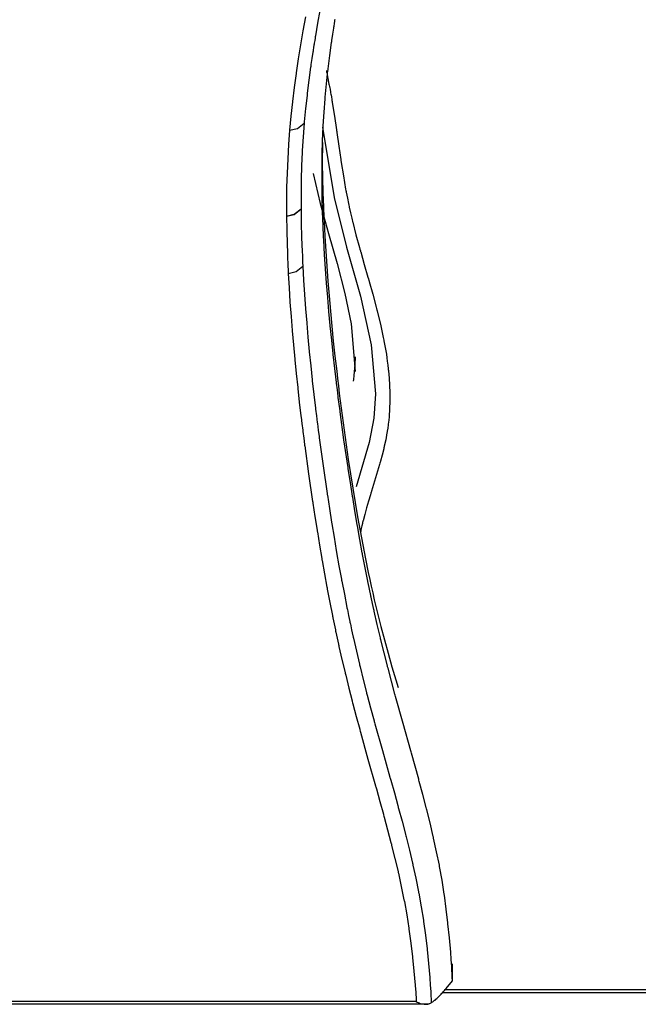
# Model space of a CAD drawing. Units: inches. Extents: x 1033.7 to 1061.5, y -1508.2 to -1457.5.
# Drawn here: x 1040.3 to 1042.1, y -1499.8 to -1496.9 of the extents above; entities that cross this region are included whole.
import ezdxf

# ---------------------------------------------------------------- set-up
doc = ezdxf.new("R2010")
doc.units = ezdxf.units.IN
doc.header["$MEASUREMENT"] = 0
doc.layers.add('Ebene 1', color=7, linetype='Continuous')

msp = doc.modelspace()

# ---------------------------------------------------------------- linework, layer by layer
at = {"layer": 'Ebene 1', "color": 179, "lineweight": 25, "true_color": 0x1d1d1b}
for points in [[(1041.1912, -1496.9215), (1041.1847, -1496.9581), (1041.1785, -1496.9946), (1041.1781, -1496.9977), (1041.1776, -1497.0008), (1041.1764, -1497.008), (1041.1752, -1497.0153), (1041.1747, -1497.018), (1041.1743, -1497.0211), (1041.173, -1497.0283), (1041.1719, -1497.0356), (1041.1716, -1497.0387), (1041.1711, -1497.0414), (1041.1685, -1497.0594), (1041.1657, -1497.0766), (1041.1654, -1497.0793), (1041.165, -1497.0821)], [(1041.1495, -1496.9395), (1041.1425, -1496.9798), (1041.1358, -1497.0201), (1041.1292, -1497.0604), (1041.1234, -1497.1007)], [(1041.5717, -1499.7079), (1041.5712, -1499.698), (1041.5709, -1499.6876), (1041.5702, -1499.6773), (1041.5698, -1499.6673), (1041.5685, -1499.6466), (1041.5669, -1499.6259), (1041.5633, -1499.585), (1041.5592, -1499.544), (1041.5592, -1499.5429), (1041.5592, -1499.5419), (1041.5543, -1499.5019), (1041.5488, -1499.462), (1041.5485, -1499.4606), (1041.5485, -1499.4589), (1041.5423, -1499.4192), (1041.535, -1499.38), (1041.5347, -1499.3779), (1041.5344, -1499.3758), (1041.5264, -1499.3373), (1041.5178, -1499.2983), (1041.5175, -1499.2956), (1041.5168, -1499.2932), (1041.5078, -1499.2546), (1041.4984, -1499.2167), (1041.4975, -1499.2139), (1041.4968, -1499.2105), (1041.4868, -1499.1733), (1041.4768, -1499.1354), (1041.4758, -1499.1319), (1041.4751, -1499.1288), (1041.4648, -1499.0913), (1041.4544, -1499.0541), (1041.4534, -1499.0506), (1041.4524, -1499.0472), (1041.4303, -1498.9693), (1041.4086, -1498.8915), (1041.4078, -1498.888), (1041.4067, -1498.8849), (1041.3967, -1498.8474), (1041.3869, -1498.8102), (1041.3859, -1498.8067), (1041.3852, -1498.8039), (1041.3755, -1498.7661), (1041.3662, -1498.7288), (1041.3655, -1498.7257), (1041.3649, -1498.723), (1041.3559, -1498.6847), (1041.3473, -1498.6469), (1041.3468, -1498.6444), (1041.3461, -1498.642), (1041.3421, -1498.6241), (1041.3383, -1498.6062), (1041.338, -1498.6038), (1041.3373, -1498.6014), (1041.3335, -1498.5835), (1041.3297, -1498.5655), (1041.3294, -1498.5628), (1041.3289, -1498.5607), (1041.3211, -1498.5221), (1041.3139, -1498.4836), (1041.3135, -1498.4815), (1041.313, -1498.4794), (1041.3059, -1498.4405), (1041.2992, -1498.4016), (1041.2987, -1498.3995), (1041.2985, -1498.3974), (1041.2918, -1498.3588), (1041.2856, -1498.3196), (1041.2853, -1498.3178), (1041.2849, -1498.3161), (1041.2787, -1498.2768), (1041.2725, -1498.2379), (1041.2725, -1498.2362), (1041.2722, -1498.2341), (1041.2603, -1498.1542), (1041.2494, -1498.0739), (1041.2491, -1498.0726), (1041.2491, -1498.0708), (1041.2463, -1498.0522), (1041.2439, -1498.0329), (1041.2439, -1498.0316), (1041.2438, -1498.0302), (1041.2414, -1498.0109), (1041.2389, -1497.9919), (1041.2388, -1497.9909), (1041.2388, -1497.9895), (1041.2339, -1497.9496), (1041.2295, -1497.9096), (1041.2295, -1497.9089), (1041.2293, -1497.9079), (1041.2252, -1497.8679), (1041.221, -1497.8276), (1041.2209, -1497.8269), (1041.2209, -1497.8262), (1041.2171, -1497.7863), (1041.2136, -1497.7456), (1041.2136, -1497.7453), (1041.2136, -1497.7449), (1041.2103, -1497.7043), (1041.2074, -1497.6636), (1041.2048, -1497.6226), (1041.2026, -1497.5816), (1041.2019, -1497.5713), (1041.2016, -1497.5613), (1041.2016, -1497.561), (1041.201, -1497.551), (1041.2005, -1497.541), (1041.2005, -1497.5406), (1041.2005, -1497.5403), (1041.1998, -1497.5203), (1041.1992, -1497.5003), (1041.1992, -1497.4996), (1041.1992, -1497.4993), (1041.1981, -1497.459), (1041.1974, -1497.4187), (1041.1974, -1497.418), (1041.1974, -1497.417), (1041.1974, -1497.377), (1041.1978, -1497.337), (1041.1979, -1497.3363), (1041.1979, -1497.335), (1041.1992, -1497.2957), (1041.2007, -1497.2561), (1041.2009, -1497.2543), (1041.2009, -1497.253), (1041.2033, -1497.214), (1041.2064, -1497.1751), (1041.2064, -1497.173), (1041.2066, -1497.171), (1041.2103, -1497.1324), (1041.2145, -1497.0938), (1041.2148, -1497.0917), (1041.215, -1497.089), (1041.2198, -1497.0511), (1041.225, -1497.0132), (1041.2253, -1497.0104), (1041.2257, -1497.0077), (1041.2284, -1496.9898), (1041.2312, -1496.9725), (1041.2315, -1496.9698), (1041.2319, -1496.9667), (1041.2329, -1496.9594), (1041.2343, -1496.9522), (1041.2346, -1496.9491), (1041.2352, -1496.9464)], [(1041.123, -1497.1028), (1041.1175, -1497.1427), (1041.1127, -1497.1827)], [(1041.1234, -1497.1007), (1041.1234, -1497.1014), (1041.1232, -1497.1014), (1041.1232, -1497.1021), (1041.123, -1497.1028)], [(1041.1647, -1497.0842), (1041.1595, -1497.1214), (1041.1551, -1497.1593), (1041.1547, -1497.1613), (1041.1544, -1497.1641)], [(1041.165, -1497.0821), (1041.1649, -1497.0831), (1041.1647, -1497.0842)], [(1041.2098, -1497.0938), (1041.2105, -1497.0972), (1041.2107, -1497.0986), (1041.211, -1497.0997), (1041.2143, -1497.1165), (1041.2174, -1497.1331), (1041.2181, -1497.1365), (1041.219, -1497.1403), (1041.2191, -1497.1413), (1041.2195, -1497.1427), (1041.2205, -1497.1486), (1041.2215, -1497.1548), (1041.2222, -1497.1582), (1041.2227, -1497.162), (1041.2229, -1497.1627), (1041.2233, -1497.1641), (1041.2243, -1497.1703), (1041.2253, -1497.1765), (1041.226, -1497.1799), (1041.2264, -1497.1834), (1041.2267, -1497.1844), (1041.2269, -1497.1854), (1041.2329, -1497.2247), (1041.2388, -1497.264), (1041.2393, -1497.2667), (1041.2396, -1497.2695), (1041.2398, -1497.2709), (1041.24, -1497.2716), (1041.2457, -1497.3108), (1041.2512, -1497.3498), (1041.2517, -1497.3529), (1041.2522, -1497.3556), (1041.2522, -1497.3567), (1041.2524, -1497.3577), (1041.2586, -1497.3963), (1041.265, -1497.4345), (1041.2658, -1497.4383), (1041.2663, -1497.4418), (1041.2667, -1497.4428), (1041.2667, -1497.4438), (1041.2701, -1497.4604), (1041.2734, -1497.4762), (1041.2743, -1497.4803), (1041.2749, -1497.4845), (1041.2753, -1497.4855), (1041.2756, -1497.4865), (1041.2791, -1497.5024), (1041.2829, -1497.5182), (1041.2839, -1497.5224), (1041.2849, -1497.5265), (1041.2853, -1497.5279), (1041.2856, -1497.5296), (1041.2949, -1497.5658), (1041.3049, -1497.602), (1041.3063, -1497.6068), (1041.3077, -1497.6119), (1041.308, -1497.6133), (1041.3087, -1497.6147), (1041.3189, -1497.6509), (1041.329, -1497.687), (1041.3306, -1497.6919), (1041.332, -1497.6967), (1041.3325, -1497.6984), (1041.3328, -1497.7001), (1041.3432, -1497.7367), (1041.3528, -1497.7732), (1041.354, -1497.7773), (1041.3552, -1497.7821), (1041.3556, -1497.7835), (1041.3559, -1497.7852), (1041.3652, -1497.8228), (1041.3733, -1497.8607), (1041.374, -1497.8645), (1041.3749, -1497.8683), (1041.375, -1497.8696), (1041.3752, -1497.8707), (1041.3788, -1497.8896), (1041.3821, -1497.9089), (1041.3835, -1497.9192), (1041.3848, -1497.9289), (1041.3862, -1497.9399), (1041.3876, -1497.9503), (1041.3878, -1497.953), (1041.3879, -1497.9551), (1041.3881, -1497.9561), (1041.3883, -1497.9568), (1041.3902, -1497.9775), (1041.3914, -1497.9978), (1041.3921, -1498.0198), (1041.3922, -1498.0419), (1041.3922, -1498.0426), (1041.3922, -1498.0433), (1041.3914, -1498.0653), (1041.39, -1498.0874), (1041.39, -1498.0874), (1041.39, -1498.0881), (1041.389, -1498.0984), (1041.3876, -1498.1091), (1041.3876, -1498.1101), (1041.3874, -1498.1115), (1041.3862, -1498.1208), (1041.3848, -1498.1301), (1041.3845, -1498.1308), (1041.3845, -1498.1311), (1041.3842, -1498.1328), (1041.3838, -1498.1349), (1041.3804, -1498.1542), (1041.3762, -1498.1728), (1041.3761, -1498.1742), (1041.3759, -1498.1749), (1041.3752, -1498.1776), (1041.3745, -1498.1807), (1041.37, -1498.1983), (1041.3652, -1498.2162), (1041.3649, -1498.2169), (1041.3645, -1498.2183), (1041.3638, -1498.2217), (1041.3628, -1498.2252), (1041.3571, -1498.2445), (1041.3514, -1498.2638), (1041.3456, -1498.2827), (1041.3395, -1498.3017), (1041.3392, -1498.303), (1041.3388, -1498.3044), (1041.3376, -1498.3079), (1041.3364, -1498.312), (1041.3308, -1498.3309), (1041.3251, -1498.3502), (1041.3201, -1498.3688), (1041.3151, -1498.3874), (1041.3149, -1498.3885), (1041.3146, -1498.3892), (1041.3139, -1498.3919), (1041.3134, -1498.3947), (1041.3116, -1498.4019), (1041.3101, -1498.4091), (1041.3099, -1498.4091), (1041.3099, -1498.4095), (1041.3099, -1498.4098), (1041.3097, -1498.4105), (1041.3092, -1498.4129), (1041.3087, -1498.4153), (1041.3077, -1498.4212)], [(1041.1125, -1497.1844), (1041.1082, -1497.2247), (1041.1044, -1497.265)], [(1041.1127, -1497.1827), (1041.1127, -1497.1834), (1041.1127, -1497.1834), (1041.1127, -1497.1841), (1041.1125, -1497.1844)], [(1041.1544, -1497.1655), (1041.1502, -1497.2034), (1041.1464, -1497.2416), (1041.1464, -1497.2433), (1041.1461, -1497.2454)], [(1041.1544, -1497.1641), (1041.1544, -1497.1648), (1041.1544, -1497.1655)], [(1041.1044, -1497.265), (1041.1013, -1497.306), (1041.0989, -1497.3474)], [(1041.1044, -1497.265), (1041.1268, -1497.2605), (1041.1461, -1497.2454)], [(1041.1461, -1497.2454), (1041.1432, -1497.2847), (1041.1408, -1497.3239), (1041.1408, -1497.3257), (1041.1406, -1497.3274)], [(1041.1992, -1497.2568), (1041.2319, -1497.4586), (1041.2679, -1497.6009), (1041.3077, -1497.7418), (1041.339, -1497.882), (1041.3509, -1498.0223), (1041.3459, -1498.0922), (1041.3326, -1498.1618), (1041.2956, -1498.2893)], [(1041.1406, -1497.3281), (1041.1389, -1497.3673), (1041.1377, -1497.407), (1041.1377, -1497.408), (1041.1377, -1497.4094)], [(1041.1406, -1497.3274), (1041.1406, -1497.3277), (1041.1406, -1497.3281)], [(1041.1983, -1497.3009), (1041.1981, -1497.3615), (1041.1988, -1497.4025), (1041.1997, -1497.4442), (1041.2004, -1497.4652), (1041.2012, -1497.4859), (1041.2017, -1497.4962), (1041.2023, -1497.5069), (1041.2026, -1497.5172), (1041.2031, -1497.5279), (1041.2054, -1497.5699), (1041.2081, -1497.6126), (1041.211, -1497.6554), (1041.2141, -1497.6988), (1041.2178, -1497.7415), (1041.2215, -1497.7849), (1041.2257, -1497.828), (1041.2298, -1497.871), (1041.2346, -1497.9141), (1041.2395, -1497.9571), (1041.2419, -1497.9785), (1041.2445, -1497.9999), (1041.247, -1498.0212), (1041.2498, -1498.0426), (1041.2612, -1498.127), (1041.2729, -1498.2107), (1041.2794, -1498.252), (1041.2858, -1498.2934), (1041.2925, -1498.3344), (1041.2994, -1498.3754), (1041.3068, -1498.4157), (1041.3142, -1498.456), (1041.3221, -1498.496), (1041.3302, -1498.5352), (1041.3345, -1498.5552), (1041.3387, -1498.5745), (1041.3432, -1498.5941), (1041.3476, -1498.6138), (1041.3569, -1498.6524), (1041.3666, -1498.691), (1041.3769, -1498.7292), (1041.3873, -1498.7674), (1041.3981, -1498.806), (1041.4093, -1498.8439), (1041.4157, -1498.8653)], [(1041.0989, -1497.3481), (1041.0968, -1497.3887), (1041.0958, -1497.4294)], [(1041.0989, -1497.3474), (1041.0989, -1497.3474), (1041.0989, -1497.3481), (1041.0989, -1497.3481)], [(1041.1377, -1497.4101), (1041.1371, -1497.4497), (1041.1373, -1497.4896), (1041.1373, -1497.4903), (1041.1373, -1497.4914)], [(1041.1377, -1497.4094), (1041.1377, -1497.4094), (1041.1377, -1497.4101)], [(1041.1723, -1497.3897), (1041.1923, -1497.4762), (1041.2159, -1497.5623), (1041.2405, -1497.6481), (1041.2629, -1497.7346), (1041.2811, -1497.8211), (1041.2925, -1497.9582)], [(1041.0958, -1497.43), (1041.0953, -1497.471), (1041.0955, -1497.512)], [(1041.0958, -1497.4294), (1041.0958, -1497.43)], [(1041.0955, -1497.512), (1041.1178, -1497.5065), (1041.1373, -1497.4914)], [(1041.0955, -1497.5124), (1041.1178, -1497.5072), (1041.1373, -1497.4914)], [(1041.1373, -1497.4914), (1041.1378, -1497.532), (1041.1389, -1497.5727), (1041.1389, -1497.5727), (1041.1389, -1497.5734)], [(1041.1373, -1497.4914), (1041.1373, -1497.4914)], [(1041.0955, -1497.512), (1041.0955, -1497.512)], [(1041.0955, -1497.5124), (1041.0961, -1497.5527), (1041.0972, -1497.5933), (1041.0972, -1497.594), (1041.0972, -1497.5944), (1041.0972, -1497.5947), (1041.0979, -1497.6147), (1041.0986, -1497.6347), (1041.0986, -1497.6354), (1041.0986, -1497.6354), (1041.0989, -1497.6457), (1041.0996, -1497.6557), (1041.0996, -1497.656), (1041.0996, -1497.656), (1041.0999, -1497.6664), (1041.1006, -1497.6767)], [(1041.1389, -1497.5734), (1041.1396, -1497.5933), (1041.1404, -1497.6137), (1041.1404, -1497.614), (1041.1404, -1497.614)], [(1041.1389, -1497.5734), (1041.1389, -1497.5734)], [(1041.1406, -1497.6144), (1041.1409, -1497.6243), (1041.1413, -1497.634), (1041.1414, -1497.6347), (1041.1416, -1497.645), (1041.1423, -1497.6554)], [(1041.1006, -1497.6767), (1041.123, -1497.6712), (1041.1423, -1497.6554)], [(1041.1423, -1497.6554), (1041.1445, -1497.696), (1041.1471, -1497.737), (1041.1471, -1497.7373), (1041.1502, -1497.778), (1041.1533, -1497.8187), (1041.1533, -1497.8193), (1041.1533, -1497.82), (1041.1569, -1497.86), (1041.1609, -1497.9006), (1041.1609, -1497.9006), (1041.1609, -1497.9013), (1041.1609, -1497.902), (1041.165, -1497.942), (1041.1692, -1497.9819), (1041.1692, -1497.9823), (1041.1692, -1497.9826), (1041.1695, -1497.9833), (1041.1695, -1497.9847), (1041.174, -1498.024), (1041.1785, -1498.0636), (1041.1788, -1498.0639), (1041.1788, -1498.0646), (1041.1788, -1498.0657), (1041.179, -1498.0667), (1041.1812, -1498.0856), (1041.1836, -1498.1046), (1041.184, -1498.1063), (1041.1842, -1498.108), (1041.1864, -1498.1266), (1041.1888, -1498.1452), (1041.189, -1498.1459), (1041.189, -1498.1463), (1041.1892, -1498.1477), (1041.1895, -1498.149), (1041.2004, -1498.229), (1041.2119, -1498.3085), (1041.2121, -1498.3092), (1041.2122, -1498.3099), (1041.2124, -1498.3116), (1041.2128, -1498.3134), (1041.2186, -1498.352), (1041.2248, -1498.3905), (1041.2248, -1498.3912), (1041.225, -1498.3919), (1041.2253, -1498.3936), (1041.2257, -1498.3954), (1041.2319, -1498.4339), (1041.2384, -1498.4725), (1041.2384, -1498.4732), (1041.2384, -1498.4736), (1041.2389, -1498.4756), (1041.2393, -1498.4777), (1041.246, -1498.5159), (1041.2531, -1498.5542), (1041.2532, -1498.5545), (1041.2532, -1498.5552), (1041.2536, -1498.5576), (1041.2541, -1498.56), (1041.2615, -1498.5979), (1041.2689, -1498.6358), (1041.2691, -1498.6365), (1041.2691, -1498.6372), (1041.2698, -1498.6396), (1041.2701, -1498.642), (1041.2737, -1498.6593), (1041.2774, -1498.6765), (1041.2775, -1498.6772), (1041.2777, -1498.6779), (1041.2782, -1498.6806), (1041.2787, -1498.683), (1041.2825, -1498.6999), (1041.2861, -1498.7171), (1041.2863, -1498.7178), (1041.2865, -1498.7189), (1041.287, -1498.7213), (1041.2877, -1498.724), (1041.2961, -1498.7612), (1041.3049, -1498.7984), (1041.3053, -1498.7995), (1041.3053, -1498.8005), (1041.3059, -1498.8033), (1041.3066, -1498.806), (1041.3158, -1498.8429), (1041.3252, -1498.8797), (1041.3254, -1498.8804), (1041.3256, -1498.8818), (1041.3264, -1498.8849), (1041.3273, -1498.888), (1041.337, -1498.9245), (1041.3469, -1498.961), (1041.3473, -1498.9617), (1041.3473, -1498.9631), (1041.3483, -1498.9662), (1041.3494, -1498.9697), (1041.3707, -1499.0465), (1041.3924, -1499.1233), (1041.3926, -1499.1243), (1041.3931, -1499.1257), (1041.3941, -1499.1288), (1041.3948, -1499.1323), (1041.4052, -1499.1684), (1041.4152, -1499.205), (1041.4152, -1499.2056), (1041.4157, -1499.207), (1041.4165, -1499.2101), (1041.4174, -1499.2132), (1041.4272, -1499.2497), (1041.4369, -1499.2866), (1041.4369, -1499.2876), (1041.4372, -1499.2883), (1041.4379, -1499.2914), (1041.4388, -1499.2945), (1041.4482, -1499.3324), (1041.4572, -1499.3703), (1041.4579, -1499.3731), (1041.4584, -1499.3755), (1041.4668, -1499.4137), (1041.4744, -1499.4523), (1041.4749, -1499.4544), (1041.4754, -1499.4565), (1041.4823, -1499.4954), (1041.4884, -1499.5343), (1041.4885, -1499.5357), (1041.4887, -1499.5374), (1041.4942, -1499.577), (1041.499, -1499.6166), (1041.499, -1499.6177), (1041.4992, -1499.6184), (1041.5034, -1499.6583), (1041.5066, -1499.6986), (1041.5066, -1499.699), (1041.5068, -1499.7), (1041.5082, -1499.72), (1041.5096, -1499.74), (1041.5096, -1499.7403), (1041.5096, -1499.7407), (1041.5101, -1499.7507), (1041.5106, -1499.7607), (1041.5106, -1499.761), (1041.5109, -1499.7658), (1041.5113, -1499.771)], [(1041.288, -1497.9861), (1041.2887, -1497.9809), (1041.2901, -1497.9702), (1041.2911, -1497.9596), (1041.2925, -1497.9382), (1041.2932, -1497.9168), (1041.2932, -1497.9161)], [(1041.5717, -1499.7079), (1041.5723, -1499.6597)], [(1041.5113, -1499.771), (1041.5132, -1499.7696), (1041.5152, -1499.7682), (1041.5175, -1499.7665), (1041.5195, -1499.7648), (1041.522, -1499.7631), (1041.5244, -1499.761), (1041.5268, -1499.7589), (1041.5292, -1499.7565), (1041.5316, -1499.7541), (1041.5342, -1499.7517), (1041.5368, -1499.7493), (1041.5392, -1499.7465), (1041.5416, -1499.7438), (1041.544, -1499.7414), (1041.5466, -1499.7383), (1041.549, -1499.7355), (1041.5514, -1499.7327), (1041.5538, -1499.73)], [(1041.5538, -1499.73), (1041.5717, -1499.7079)], [(1041.5433, -1499.7417), (1041.6064, -1499.7417), (1041.704, -1499.7417), (1041.802, -1499.7417), (1041.8672, -1499.7417), (1041.9323, -1499.7417), (1042.0711, -1499.7417), (1042.2099, -1499.7417), (1042.4601, -1499.7417)], [(1041.5509, -1499.7331), (1042.452, -1499.7327)], [(1040.0102, -1499.7737), (1040.1474, -1499.7737), (1040.2848, -1499.7737), (1040.4033, -1499.7737), (1040.5222, -1499.7737), (1040.6014, -1499.7737), (1040.6803, -1499.7737), (1040.8491, -1499.7737), (1041.0176, -1499.7737), (1041.2612, -1499.7737), (1041.5047, -1499.7737)], [(1041.4679, -1499.7672), (1040.7585, -1499.7672), (1040.049, -1499.7672)], [(1041.4679, -1499.7672), (1041.471, -1499.7689), (1041.4737, -1499.7703), (1041.4765, -1499.7713), (1041.4792, -1499.7727), (1041.4851, -1499.7744), (1041.4906, -1499.7755), (1041.4961, -1499.7755), (1041.5011, -1499.7748), (1041.504, -1499.7741), (1041.5065, -1499.7734), (1041.5089, -1499.772), (1041.5113, -1499.771)]]:
    msp.add_lwpolyline(points, dxfattribs=at)
msp.add_open_spline([(1041.1006, -1497.6767), (1041.1006, -1497.6767), (1041.1027, -1497.7177), (1041.1027, -1497.7177), (1041.1027, -1497.7177), (1041.1054, -1497.7587), (1041.1054, -1497.7587), (1041.1054, -1497.7587), (1041.1054, -1497.7591), (1041.1054, -1497.7591), (1041.1054, -1497.7591), (1041.1084, -1497.8), (1041.1084, -1497.8), (1041.1084, -1497.8), (1041.1116, -1497.8407), (1041.1116, -1497.8407), (1041.1116, -1497.8407), (1041.1116, -1497.8414), (1041.1116, -1497.8414), (1041.1116, -1497.8414), (1041.1116, -1497.8417), (1041.1116, -1497.8417), (1041.1116, -1497.8417), (1041.1151, -1497.882), (1041.1151, -1497.882), (1041.1151, -1497.882), (1041.1191, -1497.9227), (1041.1191, -1497.9227), (1041.1191, -1497.9227), (1041.1191, -1497.923), (1041.1191, -1497.923), (1041.1191, -1497.923), (1041.1191, -1497.9237), (1041.1191, -1497.9237), (1041.1191, -1497.9237), (1041.1192, -1497.9244), (1041.1192, -1497.9244), (1041.1192, -1497.9244), (1041.1232, -1497.9644), (1041.1232, -1497.9644), (1041.1232, -1497.9644), (1041.1275, -1498.0047), (1041.1275, -1498.0047), (1041.1275, -1498.0047), (1041.1275, -1498.0047), (1041.1275, -1498.0047), (1041.1275, -1498.0047), (1041.1275, -1498.0047), (1041.1275, -1498.0047), (1041.1275, -1498.0047), (1041.1277, -1498.0061), (1041.1277, -1498.0061), (1041.1277, -1498.0061), (1041.1277, -1498.0068), (1041.1277, -1498.0068), (1041.1277, -1498.0068), (1041.1321, -1498.0467), (1041.1321, -1498.0467), (1041.1321, -1498.0467), (1041.1368, -1498.086), (1041.1368, -1498.086), (1041.1368, -1498.086), (1041.1368, -1498.0867), (1041.1368, -1498.0867), (1041.1368, -1498.0867), (1041.1368, -1498.0867), (1041.1368, -1498.0867), (1041.1368, -1498.0867), (1041.1371, -1498.0881), (1041.1371, -1498.0881), (1041.1371, -1498.0881), (1041.1371, -1498.0894), (1041.1371, -1498.0894), (1041.1371, -1498.0894), (1041.1396, -1498.108), (1041.1396, -1498.108), (1041.1396, -1498.108), (1041.142, -1498.127), (1041.142, -1498.127), (1041.142, -1498.127), (1041.1421, -1498.1287), (1041.1421, -1498.1287), (1041.1421, -1498.1287), (1041.1423, -1498.1308), (1041.1423, -1498.1308), (1041.1423, -1498.1308), (1041.1447, -1498.1494), (1041.1447, -1498.1494), (1041.1447, -1498.1494), (1041.1471, -1498.168), (1041.1471, -1498.168), (1041.1471, -1498.168), (1041.1471, -1498.1687), (1041.1471, -1498.1687), (1041.1471, -1498.1687), (1041.1471, -1498.1687), (1041.1471, -1498.1687), (1041.1471, -1498.1687), (1041.1475, -1498.1704), (1041.1475, -1498.1704), (1041.1475, -1498.1704), (1041.1476, -1498.1718), (1041.1476, -1498.1718), (1041.1476, -1498.1718), (1041.1585, -1498.2517), (1041.1585, -1498.2517), (1041.1585, -1498.2517), (1041.1702, -1498.332), (1041.1702, -1498.332), (1041.1702, -1498.332), (1041.1704, -1498.3323), (1041.1704, -1498.3323), (1041.1704, -1498.3323), (1041.1706, -1498.3327), (1041.1706, -1498.3327), (1041.1706, -1498.3327), (1041.1706, -1498.3347), (1041.1706, -1498.3347), (1041.1706, -1498.3347), (1041.1709, -1498.3364), (1041.1709, -1498.3364), (1041.1709, -1498.3364), (1041.1771, -1498.375), (1041.1771, -1498.375), (1041.1771, -1498.375), (1041.183, -1498.4136), (1041.183, -1498.4136), (1041.183, -1498.4136), (1041.1833, -1498.4143), (1041.1833, -1498.4143), (1041.1833, -1498.4143), (1041.1833, -1498.4147), (1041.1833, -1498.4147), (1041.1833, -1498.4147), (1041.1836, -1498.4167), (1041.1836, -1498.4167), (1041.1836, -1498.4167), (1041.184, -1498.4188), (1041.184, -1498.4188), (1041.184, -1498.4188), (1041.1902, -1498.4574), (1041.1902, -1498.4574), (1041.1902, -1498.4574), (1041.1967, -1498.4956), (1041.1967, -1498.4956), (1041.1967, -1498.4956), (1041.1969, -1498.496), (1041.1969, -1498.496), (1041.1969, -1498.496), (1041.1971, -1498.497), (1041.1971, -1498.497), (1041.1971, -1498.497), (1041.1973, -1498.4987), (1041.1973, -1498.4987), (1041.1973, -1498.4987), (1041.1978, -1498.5011), (1041.1978, -1498.5011), (1041.1978, -1498.5011), (1041.2047, -1498.5394), (1041.2047, -1498.5394), (1041.2047, -1498.5394), (1041.2114, -1498.5776), (1041.2114, -1498.5776), (1041.2114, -1498.5776), (1041.2116, -1498.5783), (1041.2116, -1498.5783), (1041.2116, -1498.5783), (1041.2117, -1498.579), (1041.2117, -1498.579), (1041.2117, -1498.579), (1041.2121, -1498.5811), (1041.2121, -1498.5811), (1041.2121, -1498.5811), (1041.2126, -1498.5835), (1041.2126, -1498.5835), (1041.2126, -1498.5835), (1041.2198, -1498.6214), (1041.2198, -1498.6214), (1041.2198, -1498.6214), (1041.2272, -1498.6593), (1041.2272, -1498.6593), (1041.2272, -1498.6593), (1041.2276, -1498.6599), (1041.2276, -1498.6599), (1041.2276, -1498.6599), (1041.2276, -1498.661), (1041.2276, -1498.661), (1041.2276, -1498.661), (1041.2281, -1498.6634), (1041.2281, -1498.6634), (1041.2281, -1498.6634), (1041.2286, -1498.6658), (1041.2286, -1498.6658), (1041.2286, -1498.6658), (1041.2321, -1498.683), (1041.2321, -1498.683), (1041.2321, -1498.683), (1041.2357, -1498.7003), (1041.2357, -1498.7003), (1041.2357, -1498.7003), (1041.2358, -1498.7013), (1041.2358, -1498.7013), (1041.2358, -1498.7013), (1041.236, -1498.702), (1041.236, -1498.702), (1041.236, -1498.702), (1041.2365, -1498.7044), (1041.2365, -1498.7044), (1041.2365, -1498.7044), (1041.237, -1498.7068), (1041.237, -1498.7068), (1041.237, -1498.7068), (1041.2408, -1498.724), (1041.2408, -1498.724), (1041.2408, -1498.724), (1041.2446, -1498.7412), (1041.2446, -1498.7412), (1041.2446, -1498.7412), (1041.2446, -1498.7419), (1041.2446, -1498.7419), (1041.2446, -1498.7419), (1041.245, -1498.7426), (1041.245, -1498.7426), (1041.245, -1498.7426), (1041.2455, -1498.7454), (1041.2455, -1498.7454), (1041.2455, -1498.7454), (1041.246, -1498.7481), (1041.246, -1498.7481), (1041.246, -1498.7481), (1041.2546, -1498.7853), (1041.2546, -1498.7853), (1041.2546, -1498.7853), (1041.2634, -1498.8226), (1041.2634, -1498.8226), (1041.2634, -1498.8226), (1041.2636, -1498.8236), (1041.2636, -1498.8236), (1041.2636, -1498.8236), (1041.2639, -1498.8246), (1041.2639, -1498.8246), (1041.2639, -1498.8246), (1041.2646, -1498.8274), (1041.2646, -1498.8274), (1041.2646, -1498.8274), (1041.2653, -1498.8301), (1041.2653, -1498.8301), (1041.2653, -1498.8301), (1041.2744, -1498.8673), (1041.2744, -1498.8673), (1041.2744, -1498.8673), (1041.2839, -1498.9042), (1041.2839, -1498.9042), (1041.2839, -1498.9042), (1041.2842, -1498.9052), (1041.2842, -1498.9052), (1041.2842, -1498.9052), (1041.2842, -1498.9059), (1041.2842, -1498.9059), (1041.2842, -1498.9059), (1041.2851, -1498.9094), (1041.2851, -1498.9094), (1041.2851, -1498.9094), (1041.286, -1498.9125), (1041.286, -1498.9125), (1041.286, -1498.9125), (1041.2956, -1498.949), (1041.2956, -1498.949), (1041.2956, -1498.949), (1041.3056, -1498.9855), (1041.3056, -1498.9855), (1041.3056, -1498.9855), (1041.3059, -1498.9865), (1041.3059, -1498.9865), (1041.3059, -1498.9865), (1041.3059, -1498.9876), (1041.3059, -1498.9876), (1041.3059, -1498.9876), (1041.307, -1498.991), (1041.307, -1498.991), (1041.307, -1498.991), (1041.308, -1498.9941), (1041.308, -1498.9941), (1041.308, -1498.9941), (1041.3294, -1499.0713), (1041.3294, -1499.0713), (1041.3294, -1499.0713), (1041.3511, -1499.1485), (1041.3511, -1499.1485), (1041.3511, -1499.1485), (1041.3514, -1499.1491), (1041.3514, -1499.1491), (1041.3514, -1499.1491), (1041.3518, -1499.1505), (1041.3518, -1499.1505), (1041.3518, -1499.1505), (1041.3528, -1499.154), (1041.3528, -1499.154), (1041.3528, -1499.154), (1041.3537, -1499.1571), (1041.3537, -1499.1571), (1041.3537, -1499.1571), (1041.3638, -1499.1932), (1041.3638, -1499.1932), (1041.3638, -1499.1932), (1041.3738, -1499.2298), (1041.3738, -1499.2298), (1041.3738, -1499.2298), (1041.374, -1499.2305), (1041.374, -1499.2305), (1041.374, -1499.2305), (1041.3743, -1499.2318), (1041.3743, -1499.2318), (1041.3743, -1499.2318), (1041.3752, -1499.2349), (1041.3752, -1499.2349), (1041.3752, -1499.2349), (1041.3762, -1499.238), (1041.3762, -1499.238), (1041.3762, -1499.238), (1041.3859, -1499.2745), (1041.3859, -1499.2745), (1041.3859, -1499.2745), (1041.3955, -1499.3111), (1041.3955, -1499.3111), (1041.3955, -1499.3111), (1041.3955, -1499.3118), (1041.3955, -1499.3118), (1041.3955, -1499.3118), (1041.3959, -1499.3131), (1041.3959, -1499.3131), (1041.3959, -1499.3131), (1041.3966, -1499.3159), (1041.3966, -1499.3159), (1041.3966, -1499.3159), (1041.3974, -1499.319), (1041.3974, -1499.319), (1041.3974, -1499.319), (1041.4067, -1499.3565), (1041.4067, -1499.3565), (1041.4067, -1499.3565), (1041.4157, -1499.3944), (1041.4157, -1499.3944), (1041.4157, -1499.3944), (1041.4164, -1499.3969), (1041.4164, -1499.3969), (1041.4164, -1499.3969), (1041.4169, -1499.3993), (1041.4169, -1499.3993), (1041.4169, -1499.3993), (1041.4251, -1499.4375), (1041.4251, -1499.4375), (1041.4251, -1499.4375), (1041.4327, -1499.4757), (1041.4327, -1499.4757), (1041.4327, -1499.4757), (1041.4332, -1499.4778), (1041.4332, -1499.4778), (1041.4332, -1499.4778), (1041.4338, -1499.4799), (1041.4338, -1499.4799), (1041.4338, -1499.4799), (1041.4407, -1499.5185), (1041.4407, -1499.5185), (1041.4407, -1499.5185), (1041.4467, -1499.557), (1041.4467, -1499.557), (1041.4467, -1499.557), (1041.4469, -1499.5588), (1041.4469, -1499.5588), (1041.4469, -1499.5588), (1041.4472, -1499.5601), (1041.4472, -1499.5601), (1041.4472, -1499.5601), (1041.4524, -1499.5998), (1041.4524, -1499.5998), (1041.4524, -1499.5998), (1041.4572, -1499.639), (1041.4572, -1499.639), (1041.4572, -1499.639), (1041.4575, -1499.6397), (1041.4575, -1499.6397), (1041.4575, -1499.6397), (1041.4575, -1499.6411), (1041.4575, -1499.6411), (1041.4575, -1499.6411), (1041.4615, -1499.6804), (1041.4615, -1499.6804), (1041.4615, -1499.6804), (1041.4649, -1499.7203), (1041.4649, -1499.7203), (1041.4649, -1499.7203), (1041.4649, -1499.721), (1041.4649, -1499.721), (1041.4649, -1499.721), (1041.4651, -1499.7217), (1041.4651, -1499.7217), (1041.4651, -1499.7217), (1041.4665, -1499.7417), (1041.4665, -1499.7417), (1041.4665, -1499.7417), (1041.4677, -1499.7617), (1041.4677, -1499.7617), (1041.4677, -1499.7617), (1041.4677, -1499.7617), (1041.4677, -1499.7617), (1041.4677, -1499.7617), (1041.4677, -1499.7624), (1041.4677, -1499.7624), (1041.4677, -1499.7624), (1041.4679, -1499.7648), (1041.4679, -1499.7648), (1041.4679, -1499.7648), (1041.4679, -1499.7672), (1041.4679, -1499.7672)], degree=3, knots=[0, 0, 0, 0, 1, 1, 1, 2, 2, 2, 3, 3, 3, 4, 4, 4, 5, 5, 5, 6, 6, 6, 7, 7, 7, 8, 8, 8, 9, 9, 9, 10, 10, 10, 11, 11, 11, 12, 12, 12, 13, 13, 13, 14, 14, 14, 15, 15, 15, 16, 16, 16, 17, 17, 17, 18, 18, 18, 19, 19, 19, 20, 20, 20, 21, 21, 21, 22, 22, 22, 23, 23, 23, 24, 24, 24, 25, 25, 25, 26, 26, 26, 27, 27, 27, 28, 28, 28, 29, 29, 29, 30, 30, 30, 31, 31, 31, 32, 32, 32, 33, 33, 33, 34, 34, 34, 35, 35, 35, 36, 36, 36, 37, 37, 37, 38, 38, 38, 39, 39, 39, 40, 40, 40, 41, 41, 41, 42, 42, 42, 43, 43, 43, 44, 44, 44, 45, 45, 45, 46, 46, 46, 47, 47, 47, 48, 48, 48, 49, 49, 49, 50, 50, 50, 51, 51, 51, 52, 52, 52, 53, 53, 53, 54, 54, 54, 55, 55, 55, 56, 56, 56, 57, 57, 57, 58, 58, 58, 59, 59, 59, 60, 60, 60, 61, 61, 61, 62, 62, 62, 63, 63, 63, 64, 64, 64, 65, 65, 65, 66, 66, 66, 67, 67, 67, 68, 68, 68, 69, 69, 69, 70, 70, 70, 71, 71, 71, 72, 72, 72, 73, 73, 73, 74, 74, 74, 75, 75, 75, 76, 76, 76, 77, 77, 77, 78, 78, 78, 79, 79, 79, 80, 80, 80, 81, 81, 81, 82, 82, 82, 83, 83, 83, 84, 84, 84, 85, 85, 85, 86, 86, 86, 87, 87, 87, 88, 88, 88, 89, 89, 89, 90, 90, 90, 91, 91, 91, 92, 92, 92, 93, 93, 93, 94, 94, 94, 95, 95, 95, 96, 96, 96, 97, 97, 97, 98, 98, 98, 99, 99, 99, 100, 100, 100, 101, 101, 101, 102, 102, 102, 103, 103, 103, 104, 104, 104, 105, 105, 105, 106, 106, 106, 107, 107, 107, 108, 108, 108, 109, 109, 109, 110, 110, 110, 111, 111, 111, 112, 112, 112, 113, 113, 113, 114, 114, 114, 115, 115, 115, 116, 116, 116, 117, 117, 117, 118, 118, 118, 119, 119, 119, 120, 120, 120, 121, 121, 121, 122, 122, 122, 123, 123, 123, 124, 124, 124, 125, 125, 125, 126, 126, 126, 127, 127, 127, 128, 128, 128, 129, 129, 129, 130, 130, 130, 131, 131, 131, 132, 132, 132, 133, 133, 133, 134, 134, 134, 135, 135, 135, 136, 136, 136, 137, 137, 137, 138, 138, 138, 138], dxfattribs=at)

doc.saveas('drawing.dxf')
